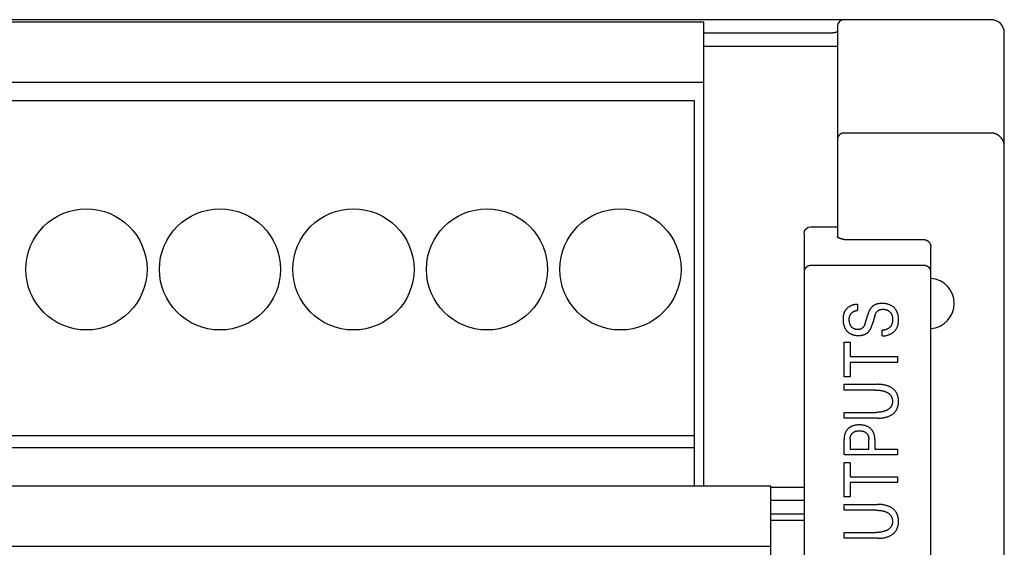
# Model space of a CAD drawing. Extents: x 0 to 594, y 0 to 420.
# Drawn here: x 129 to 159, y 301 to 316 of the extents above; entities that cross this region are included whole.
import ezdxf

# ---------------------------------------------------------------- set-up
doc = ezdxf.new("R2010")
doc.units = 0
doc.header["$LTSCALE"] = 32.67
doc.header["$MEASUREMENT"] = 0
doc.layers.add('20000_FRONT_O', color=7, linetype='CONTINUOUS')

msp = doc.modelspace()

# ---------------------------------------------------------------- linework, layer by layer
at = {"layer": '20000_FRONT_O', "color": 7, "linetype": 'Continuous'}
for p, q in [((158.29693, 316.38254), (114.09693, 316.38254)), ((149.69693, 316.31254), (120.69693, 316.31254)), ((149.69693, 302.41254), (149.69693, 316.31254)), ((153.49693, 315.98254), (149.69693, 315.98254)), ((153.69693, 316.18254), (153.69693, 309.88359)), ((158.69693, 216.78254), (158.69693, 315.98254)), ((153.69693, 315.58254), (149.69693, 315.58254)), ((149.69693, 314.50254), (120.69693, 314.50254)), ((120.98693, 313.96254), (149.40693, 313.96254)), ((149.40693, 313.96254), (149.40693, 302.41254)), ((158.29693, 312.98759), (153.89693, 312.98759)), ((152.69693, 309.97944), (152.71223, 310.05617)), ((152.71223, 310.05617), (152.75643, 310.12177)), ((152.75643, 310.12177), (152.82377, 310.16558)), ((152.82377, 310.16558), (152.89693, 310.17944)), ((152.89693, 310.17944), (153.69693, 310.17944)), ((152.69693, 309.97944), (152.69693, 291.48263)), ((153.89693, 309.79394), (156.29694, 309.79394)), ((156.49693, 276.19739), (156.49693, 309.55522)), ((156.29693, 309.01822), (152.89693, 309.01822)), ((154.29721, 307.84897), (154.29721, 307.67117)), ((154.52741, 307.28654), (154.60451, 307.54417)), ((154.81543, 307.50607), (154.73832, 307.24843)), ((155.03315, 306.90916), (155.03315, 307.08515)), ((153.89693, 305.68631), (153.89693, 306.71956)), ((153.89693, 306.71956), (154.07836, 306.71956)), ((154.07836, 306.71956), (154.07836, 306.29048)), ((154.07836, 306.29048), (155.49693, 306.29048)), ((155.49693, 306.29048), (155.49693, 306.11539)), ((154.07836, 306.11539), (154.07836, 305.68631)), ((155.49693, 306.11539), (154.07836, 306.11539)), ((154.07836, 305.68631), (153.89693, 305.68631)), ((153.89693, 305.28625), (153.89693, 305.46042)), ((153.89693, 305.46042), (154.89367, 305.46042)), ((154.84605, 305.28625), (153.89693, 305.28625)), ((153.89693, 304.44441), (153.89693, 304.61949)), ((153.89693, 304.61949), (154.84605, 304.61949)), ((154.89367, 304.44441), (153.89693, 304.44441)), ((120.98693, 303.93054), (149.40693, 303.93054)), ((120.98693, 303.56342), (149.40693, 303.56342)), ((153.89693, 303.34675), (153.89693, 303.81212)), ((154.07836, 303.81212), (154.07836, 303.52183)), ((154.63627, 303.52183), (154.63627, 303.81212)), ((154.8177, 303.81212), (154.8177, 303.52183)), ((155.49693, 303.34675), (153.89693, 303.34675)), ((154.07836, 303.52183), (154.63627, 303.52183)), ((154.8177, 303.52183), (155.49693, 303.52183)), ((155.49693, 303.52183), (155.49693, 303.34675)), ((153.89693, 302.08943), (153.89693, 303.12268)), ((153.89693, 303.12268), (154.07836, 303.12268)), ((154.07836, 303.12268), (154.07836, 302.69359)), ((154.07836, 302.69359), (155.49693, 302.69359)), ((155.49693, 302.69359), (155.49693, 302.51851)), ((151.69693, 302.41254), (122.69693, 302.41254)), ((151.69693, 289.76371), (151.69693, 302.41254)), ((151.69693, 302.38254), (152.69693, 302.38254)), ((154.07836, 302.51851), (154.07836, 302.08943)), ((155.49693, 302.51851), (154.07836, 302.51851)), ((154.07836, 302.08943), (153.89693, 302.08943)), ((152.69693, 301.98254), (151.69693, 301.98254)), ((153.89693, 301.68937), (153.89693, 301.86354)), ((153.89693, 301.86354), (154.89367, 301.86354)), ((151.69693, 301.58254), (152.69693, 301.58254)), ((154.84605, 301.68937), (153.89693, 301.68937)), ((152.69693, 301.38254), (151.69693, 301.38254)), ((153.89693, 300.84753), (153.89693, 301.02261)), ((153.89693, 301.02261), (154.84605, 301.02261)), ((154.89367, 300.84753), (153.89693, 300.84753)), ((151.69693, 300.60254), (122.69693, 300.60254))]:
    msp.add_line(p, q, dxfattribs=at)
for points in [[(153.69693, 316.02698), (153.69686, 316.02571), (153.69665, 316.02449), (153.69631, 316.02331), (153.69584, 316.02216), (153.69527, 316.02106), (153.69459, 316.02), (153.69381, 316.01897), (153.69295, 316.01798), (153.692, 316.01702), (153.69099, 316.0161), (153.68991, 316.01521), (153.68878, 316.01435), (153.6876, 316.01352), (153.68639, 316.01272), (153.68515, 316.01194), (153.68389, 316.0112), (153.68261, 316.01047), (153.68134, 316.00978), (153.67809, 316.00809), (153.67488, 316.00655), (153.67169, 316.00513), (153.66853, 316.00384), (153.66539, 316.00265), (153.66227, 316.00157), (153.65916, 316.00057), (153.65606, 315.99966), (153.65296, 315.99882), (153.64986, 315.99804), (153.64676, 315.99731), (153.64365, 315.99663), (153.64053, 315.99597), (153.63739, 315.99534), (153.63112, 315.99413), (153.62477, 315.99298), (153.61837, 315.99187), (153.61191, 315.99083), (153.60541, 315.98984), (153.59888, 315.98891), (153.59232, 315.98804), (153.58575, 315.98724), (153.57916, 315.98651), (153.57259, 315.98584), (153.56415, 315.98509), (153.55573, 315.98444), (153.54732, 315.9839), (153.53892, 315.98346), (153.53053, 315.98311), (153.52214, 315.98285), (153.51374, 315.98267), (153.50534, 315.98257), (153.49693, 315.98254)], [(153.89693, 312.98759), (153.89214, 312.98753), (153.88736, 312.98737), (153.88257, 312.98709), (153.87779, 312.9867), (153.87302, 312.9862), (153.86827, 312.98559), (153.86353, 312.98487), (153.85838, 312.98397), (153.85326, 312.98293), (153.84817, 312.98176), (153.84311, 312.98046), (153.83809, 312.97904), (153.8331, 312.97748), (153.82815, 312.9758), (153.82348, 312.97409), (153.81884, 312.97225), (153.81426, 312.97031), (153.80972, 312.96825), (153.80523, 312.96608), (153.8008, 312.9638), (153.79642, 312.96142), (153.79211, 312.95892), (153.78799, 312.95641), (153.78394, 312.9538), (153.77994, 312.95109), (153.77602, 312.94828), (153.77216, 312.94538), (153.76838, 312.94239), (153.76467, 312.9393), (153.76103, 312.93613), (153.75748, 312.93287), (153.75407, 312.92959), (153.75075, 312.92624), (153.74751, 312.9228), (153.74435, 312.91928), (153.74128, 312.9157), (153.7383, 312.91203), (153.7354, 312.9083), (153.7326, 312.9045), (153.72989, 312.90063), (153.72728, 312.89669), (153.72479, 312.89273), (153.72239, 312.88871), (153.72009, 312.88463), (153.7179, 312.8805), (153.71581, 312.87631), (153.71382, 312.87208), (153.71193, 312.86779), (153.71015, 312.86346), (153.70848, 312.85908), (153.70692, 312.85466), (153.70546, 312.85021), (153.70411, 312.84568), (153.70288, 312.84111), (153.70175, 312.83652), (153.70075, 312.83189), (153.69986, 312.82725), (153.69909, 312.82258), (153.69843, 312.8179), (153.69789, 312.81321), (153.69747, 312.8085), (153.69717, 312.8038), (153.69699, 312.79909), (153.69693, 312.79438)], [(158.69693, 312.57749), (158.6968, 312.58809), (158.6964, 312.5987), (158.69573, 312.60929), (158.69479, 312.61986), (158.69359, 312.6304), (158.69218, 312.64048), (158.69054, 312.65053), (158.68864, 312.66053), (158.68651, 312.67048), (158.68414, 312.68038), (158.68147, 312.69039), (158.67856, 312.70033), (158.67541, 312.71019), (158.67201, 312.71997), (158.66837, 312.72967), (158.66428, 312.73977), (158.65992, 312.74977), (158.6553, 312.75964), (158.65043, 312.7694), (158.6453, 312.77902), (158.64051, 312.78747), (158.63553, 312.79582), (158.63035, 312.80404), (158.62498, 312.81214), (158.61941, 312.82011), (158.61366, 312.82794), (158.60722, 312.83628), (158.60056, 312.84445), (158.5937, 312.85245), (158.58663, 312.86026), (158.57936, 312.86789), (158.57189, 312.87533), (158.5647, 312.88214), (158.55735, 312.88877), (158.54983, 312.89521), (158.54216, 312.90147), (158.53434, 312.90754), (158.52636, 312.91342), (158.51825, 312.91909), (158.50928, 312.92502), (158.50015, 312.93071), (158.49087, 312.93615), (158.48145, 312.94134), (158.47189, 312.94627), (158.4622, 312.95094), (158.45239, 312.95534), (158.44326, 312.95916), (158.43404, 312.96274), (158.42472, 312.96609), (158.41533, 312.96921), (158.40586, 312.97209), (158.39632, 312.97473), (158.38671, 312.97712), (158.37705, 312.97928), (158.36715, 312.98122), (158.3572, 312.9829), (158.34721, 312.98433), (158.33718, 312.9855), (158.32714, 312.98641), (158.31708, 312.98706), (158.30701, 312.98746), (158.29693, 312.98759)], [(153.89693, 309.79394), (153.87044, 309.80079), (153.85721, 309.80427), (153.84399, 309.80783), (153.83079, 309.8115), (153.81762, 309.81532), (153.80941, 309.8178), (153.80123, 309.82035), (153.79307, 309.82298), (153.78495, 309.82569), (153.77687, 309.82848), (153.76885, 309.83136), (153.76089, 309.83433), (153.75299, 309.8374), (153.74961, 309.83875), (153.74625, 309.84013), (153.74291, 309.84155), (153.73959, 309.84303), (153.73629, 309.84457), (153.73302, 309.84618), (153.72978, 309.84788), (153.72657, 309.84968), (153.7234, 309.85159), (153.72027, 309.85363), (153.71717, 309.8558), (153.71412, 309.85811), (153.71111, 309.86058), (153.70983, 309.8617), (153.70856, 309.86284), (153.70732, 309.86402), (153.70611, 309.86523), (153.70494, 309.86647), (153.70382, 309.86774), (153.70276, 309.86904), (153.70176, 309.87037), (153.70083, 309.87173), (153.69998, 309.87312), (153.69922, 309.87453), (153.69855, 309.87597), (153.69799, 309.87744), (153.69754, 309.87894), (153.69721, 309.88047), (153.697, 309.88202), (153.69693, 309.88359)], [(156.29694, 309.79394), (156.30162, 309.79387), (156.3063, 309.79366), (156.31098, 309.79333), (156.31566, 309.79286), (156.32033, 309.79226), (156.32498, 309.79152), (156.32962, 309.79067), (156.33424, 309.78968), (156.33883, 309.78857), (156.34339, 309.78734), (156.34792, 309.78599), (156.35241, 309.78452), (156.35686, 309.78292), (156.36127, 309.78122), (156.36562, 309.77939), (156.36993, 309.77746), (156.37452, 309.77524), (156.37904, 309.77289), (156.38349, 309.77042), (156.38787, 309.76783), (156.39218, 309.76512), (156.39642, 309.7623), (156.40058, 309.75937), (156.40466, 309.75633), (156.40867, 309.75318), (156.41259, 309.74994), (156.41644, 309.7466), (156.4202, 309.74317), (156.42388, 309.73965), (156.42747, 309.73605), (156.43098, 309.73236), (156.4344, 309.72859), (156.4381, 309.7243), (156.4417, 309.71991), (156.44518, 309.71544), (156.44855, 309.71089), (156.4518, 309.70625), (156.45495, 309.70154), (156.45798, 309.69675), (156.4609, 309.69189), (156.46371, 309.68697), (156.4664, 309.68197), (156.46898, 309.67692), (156.47145, 309.67181), (156.4738, 309.66664), (156.47604, 309.66143), (156.47816, 309.65616), (156.48017, 309.65085), (156.48221, 309.64509), (156.48411, 309.63928), (156.48588, 309.63344), (156.48752, 309.62755), (156.48902, 309.62163), (156.4904, 309.61568), (156.49164, 309.6097), (156.49275, 309.6037), (156.49373, 309.59767), (156.49458, 309.59163), (156.4953, 309.58558), (156.49589, 309.57951), (156.49634, 309.57344), (156.49667, 309.56737), (156.49687, 309.56129), (156.49693, 309.55522)], [(152.89693, 309.01822), (152.89212, 309.01816), (152.88731, 309.01799), (152.8825, 309.0177), (152.87769, 309.01731), (152.87288, 309.0168), (152.86809, 309.01618), (152.86331, 309.01545), (152.85854, 309.0146), (152.8538, 309.01365), (152.84907, 309.01258), (152.84437, 309.01141), (152.8397, 309.01012), (152.83506, 309.00873), (152.83045, 309.00722), (152.82588, 309.00561), (152.82136, 309.00389), (152.81687, 309.00206), (152.81243, 309.00013), (152.80803, 308.99808), (152.80369, 308.99594), (152.7994, 308.99369), (152.79517, 308.99134), (152.791, 308.98889), (152.78688, 308.98634), (152.78283, 308.98369), (152.77884, 308.98094), (152.77493, 308.9781), (152.77108, 308.97517), (152.7673, 308.97214), (152.7636, 308.96903), (152.75998, 308.96582), (152.75644, 308.96252), (152.75297, 308.95913), (152.74958, 308.95565), (152.74628, 308.95209), (152.74307, 308.94845), (152.73996, 308.94473), (152.73693, 308.94093), (152.734, 308.93705), (152.73117, 308.93311), (152.72843, 308.92909), (152.7258, 308.92501), (152.72327, 308.92086), (152.72085, 308.91665), (152.71854, 308.91237), (152.71633, 308.90804), (152.71424, 308.90365), (152.71226, 308.89921), (152.71043, 308.8948), (152.70872, 308.89034), (152.70712, 308.88584), (152.70563, 308.8813), (152.70425, 308.87672), (152.70299, 308.87211), (152.70185, 308.86748), (152.70083, 308.86281), (152.69992, 308.85813), (152.69913, 308.85343), (152.69846, 308.84871), (152.69791, 308.84398), (152.69749, 308.83925), (152.69718, 308.83451), (152.69699, 308.82977), (152.69693, 308.82503)], [(156.49693, 308.82503), (156.49687, 308.82969), (156.4967, 308.83435), (156.49641, 308.83901), (156.496, 308.84366), (156.49547, 308.8483), (156.49484, 308.85293), (156.49408, 308.85754), (156.49312, 308.86255), (156.49203, 308.86753), (156.4908, 308.87248), (156.48944, 308.8774), (156.48795, 308.88227), (156.48633, 308.88711), (156.48457, 308.8919), (156.48276, 308.89645), (156.48084, 308.90095), (156.4788, 308.9054), (156.47665, 308.9098), (156.47438, 308.91415), (156.472, 308.91843), (156.46952, 308.92265), (156.46693, 308.92681), (156.46429, 308.9308), (156.46155, 308.93474), (156.45872, 308.9386), (156.45579, 308.94239), (156.45277, 308.94611), (156.44966, 308.94975), (156.44646, 308.95332), (156.44318, 308.95681), (156.43981, 308.96021), (156.43638, 308.96351), (156.43288, 308.96672), (156.4293, 308.96985), (156.42565, 308.97289), (156.42192, 308.97584), (156.41813, 308.9787), (156.41426, 308.98147), (156.41034, 308.98415), (156.40635, 308.98674), (156.4023, 308.98923), (156.39818, 308.99163), (156.394, 308.99393), (156.38977, 308.99614), (156.38548, 308.99825), (156.38115, 309.00025), (156.37677, 309.00215), (156.37235, 309.00395), (156.36789, 309.00565), (156.36338, 309.00724), (156.35884, 309.00872), (156.35427, 309.0101), (156.3496, 309.01139), (156.3449, 309.01257), (156.34017, 309.01364), (156.33542, 309.0146), (156.33065, 309.01544), (156.32586, 309.01618), (156.32105, 309.0168), (156.31624, 309.01731), (156.31142, 309.0177), (156.30659, 309.01799), (156.30176, 309.01816), (156.29693, 309.01822)], [(154.29722, 307.84897), (154.28422, 307.8498), (154.27118, 307.85015), (154.25812, 307.85002), (154.24505, 307.84942), (154.23198, 307.84837), (154.21892, 307.84686), (154.2059, 307.84491), (154.19292, 307.84252), (154.18, 307.8397), (154.16715, 307.83646), (154.1544, 307.8328), (154.14174, 307.82873), (154.1292, 307.82427), (154.11679, 307.81941), (154.10452, 307.81417), (154.09242, 307.80855), (154.08049, 307.80256), (154.06874, 307.79621), (154.0572, 307.7895), (154.04596, 307.7825), (154.03494, 307.77517), (154.02417, 307.76751), (154.01366, 307.75953), (154.00342, 307.75123), (153.99347, 307.74263), (153.98383, 307.73372), (153.9745, 307.72453), (153.9655, 307.71505), (153.95686, 307.7053), (153.94858, 307.69527), (153.94068, 307.68498), (153.93318, 307.67443), (153.92608, 307.66364), (153.91941, 307.6526), (153.91319, 307.64133), (153.90685, 307.62867), (153.90105, 307.61574), (153.89576, 307.60258), (153.89097, 307.58921), (153.88665, 307.57563), (153.88279, 307.56188), (153.87937, 307.54797), (153.87638, 307.53392), (153.87378, 307.51975), (153.87156, 307.50549), (153.86971, 307.49114), (153.86821, 307.47673), (153.86702, 307.46228), (153.86615, 307.44781), (153.86556, 307.43334), (153.86525, 307.41888), (153.86518, 307.40447), (153.86544, 307.3862), (153.8661, 307.36802), (153.8672, 307.34993), (153.86876, 307.33193), (153.87081, 307.314), (153.87339, 307.29615), (153.87652, 307.27837), (153.87942, 307.2643), (153.88269, 307.2503), (153.88634, 307.23638), (153.89038, 307.22256), (153.89481, 307.20885), (153.89965, 307.19528), (153.90489, 307.18186), (153.91054, 307.1686), (153.9163, 307.15618), (153.92245, 307.14393), (153.92897, 307.13189), (153.93587, 307.12006), (153.94314, 307.10845), (153.9508, 307.09709), (153.95883, 307.08599), (153.96724, 307.07517), (153.97533, 307.06543), (153.98373, 307.05595), (153.99243, 307.04674), (154.00143, 307.03782), (154.01071, 307.0292), (154.02027, 307.02088), (154.0301, 307.01289), (154.04019, 307.00524), (154.05052, 306.99794), (154.0611, 306.991), (154.07225, 306.98424), (154.08364, 306.97787), (154.09523, 306.97189), (154.10703, 306.9663), (154.119, 306.96108), (154.13113, 306.95624), (154.1434, 306.95177), (154.15581, 306.94766), (154.16832, 306.94391), (154.18092, 306.9405), (154.19554, 306.93701), (154.21025, 306.93396), (154.22504, 306.93135), (154.23988, 306.92914), (154.25477, 306.92733), (154.2697, 306.9259), (154.28466, 306.92484)], [(155.04782, 307.88237), (155.02521, 307.88254), (155.01371, 307.88238), (155.0022, 307.88204), (154.9907, 307.88151), (154.97921, 307.88078), (154.96773, 307.87984), (154.95628, 307.87867), (154.94485, 307.87726), (154.93346, 307.87559), (154.92211, 307.87366), (154.91081, 307.87145), (154.9017, 307.86945), (154.89263, 307.86725), (154.88362, 307.86486), (154.87465, 307.86226), (154.86575, 307.85946), (154.85692, 307.85646), (154.84817, 307.85324), (154.8395, 307.84981), (154.83091, 307.84616), (154.82243, 307.84228), (154.81404, 307.83819), (154.80623, 307.83411), (154.79852, 307.82984), (154.79092, 307.82536), (154.78344, 307.82069), (154.77608, 307.81583), (154.76885, 307.81078), (154.76177, 307.80554), (154.75482, 307.80011), (154.74803, 307.7945), (154.74139, 307.78872), (154.73492, 307.78275), (154.72777, 307.77576), (154.72084, 307.76856), (154.71412, 307.76116), (154.70761, 307.75357), (154.70132, 307.7458), (154.69522, 307.73787), (154.68933, 307.72979), (154.68364, 307.72157), (154.67741, 307.71208), (154.67143, 307.70245), (154.66569, 307.69267), (154.66017, 307.68276), (154.65486, 307.67273), (154.64977, 307.6626), (154.64488, 307.65236), (154.64017, 307.64204), (154.63427, 307.62836), (154.62866, 307.61457), (154.62334, 307.60066), (154.61828, 307.58665), (154.61347, 307.57256), (154.60888, 307.5584), (154.60452, 307.54417)], [(154.81543, 307.50607), (154.81846, 307.5159), (154.82168, 307.52569), (154.8251, 307.53543), (154.82874, 307.54509), (154.8326, 307.55466), (154.83671, 307.56413), (154.84109, 307.57348), (154.84574, 307.5827), (154.85069, 307.59177), (154.85595, 307.60068), (154.86154, 307.60941), (154.86746, 307.61795), (154.8722, 307.62429), (154.87713, 307.63049), (154.88226, 307.63654), (154.88758, 307.64242), (154.89309, 307.64811), (154.89879, 307.65361), (154.90466, 307.65889), (154.91071, 307.66393), (154.91693, 307.66873), (154.92332, 307.67325), (154.92987, 307.6775), (154.93658, 307.68145), (154.94344, 307.68508), (154.95112, 307.68868), (154.95896, 307.6919), (154.96695, 307.69476), (154.97508, 307.69729), (154.98333, 307.69949), (154.99169, 307.70138), (155.00015, 307.703), (155.00868, 307.70434), (155.01729, 307.70544), (155.02594, 307.70632), (155.03463, 307.70698), (155.04335, 307.70746), (155.05315, 307.70778), (155.06295, 307.70788), (155.07274, 307.70775), (155.08252, 307.70738), (155.09227, 307.70676), (155.10199, 307.70589), (155.11166, 307.70476), (155.12127, 307.70335), (155.13082, 307.70168), (155.1403, 307.69972), (155.14968, 307.69746), (155.15898, 307.69491), (155.16817, 307.69205), (155.17724, 307.68888), (155.18619, 307.68538), (155.195, 307.68155), (155.20367, 307.67739), (155.21219, 307.67288), (155.21922, 307.66882), (155.22613, 307.66452), (155.23291, 307.65998), (155.23955, 307.65521), (155.24605, 307.65023), (155.25239, 307.64504), (155.25856, 307.63965), (155.26456, 307.63406), (155.27039, 307.62828), (155.27603, 307.62232), (155.28147, 307.6162), (155.28671, 307.60991), (155.29175, 307.60346), (155.29656, 307.59687), (155.30115, 307.59013), (155.3055, 307.58326), (155.30962, 307.57627), (155.31348, 307.56916), (155.31808, 307.55986), (155.32227, 307.55039), (155.32607, 307.54076), (155.32949, 307.53099), (155.33256, 307.52109), (155.33528, 307.51106), (155.33767, 307.50093), (155.33975, 307.4907), (155.34154, 307.48039), (155.34306, 307.47), (155.34431, 307.45956), (155.34531, 307.44907), (155.34609, 307.43854), (155.34666, 307.42798), (155.34703, 307.41742), (155.34722, 307.40685), (155.34725, 307.3963), (155.3471, 307.38446), (155.34674, 307.37266), (155.34615, 307.36091), (155.3453, 307.3492), (155.34417, 307.33756), (155.34273, 307.32598), (155.34096, 307.31447), (155.33883, 307.30305), (155.33632, 307.29171), (155.33341, 307.28046), (155.33006, 307.26932)], [(155.03315, 306.90916), (155.0481, 306.90874), (155.06308, 306.90881), (155.07807, 306.90936), (155.09306, 306.9104), (155.10803, 306.9119), (155.12297, 306.91388), (155.13787, 306.91631), (155.15272, 306.9192), (155.16749, 306.92255), (155.18218, 306.92633), (155.19677, 306.93055), (155.21126, 306.93521), (155.22562, 306.94029), (155.23984, 306.94579), (155.25392, 306.95171), (155.26783, 306.95804), (155.28156, 306.96477), (155.2951, 306.97189), (155.30844, 306.97941), (155.32041, 306.9866), (155.33218, 306.9941), (155.34373, 307.00192), (155.35506, 307.01004), (155.36613, 307.01846), (155.37694, 307.02719), (155.38747, 307.03621), (155.39771, 307.04553), (155.40763, 307.05513), (155.41721, 307.06501), (155.42645, 307.07518), (155.43532, 307.08561), (155.44381, 307.09632), (155.45191, 307.1073), (155.45958, 307.11854), (155.46683, 307.13004), (155.47362, 307.14179), (155.48071, 307.1553), (155.48723, 307.1691), (155.49319, 307.18318), (155.49862, 307.19751), (155.50353, 307.21206), (155.50795, 307.22681), (155.51188, 307.24176), (155.51535, 307.25686), (155.51837, 307.27209), (155.52097, 307.28745), (155.52315, 307.3029), (155.52495, 307.31842), (155.52637, 307.33399), (155.52744, 307.34958), (155.52817, 307.36518), (155.52857, 307.38076), (155.52868, 307.3963), (155.52841, 307.41546), (155.52768, 307.43453), (155.52644, 307.4535), (155.52467, 307.47237), (155.52233, 307.49116), (155.5194, 307.50985), (155.51583, 307.52844), (155.51255, 307.54305), (155.50884, 307.55759), (155.50471, 307.57201), (155.50013, 307.58632), (155.49511, 307.60048), (155.48963, 307.61446), (155.48369, 307.62826), (155.47728, 307.64184), (155.47071, 307.65459), (155.4637, 307.66711), (155.45628, 307.67938), (155.44843, 307.69139), (155.44018, 307.70312), (155.43152, 307.71455), (155.42247, 307.72568), (155.41302, 307.73648), (155.40309, 307.74705), (155.39279, 307.75726), (155.38212, 307.7671), (155.37111, 307.77656), (155.35978, 307.78561), (155.34813, 307.79426), (155.33618, 307.80249), (155.32396, 307.81028), (155.31147, 307.81763), (155.29793, 307.82493), (155.28413, 307.83173), (155.27009, 307.83804), (155.25584, 307.84387), (155.2414, 307.84923), (155.2268, 307.85414), (155.21205, 307.85862), (155.19717, 307.86267), (155.1822, 307.86631), (155.16322, 307.87033), (155.14414, 307.87374), (155.12498, 307.87656), (155.10575, 307.87882), (155.08646, 307.88052), (155.06715, 307.8817), (155.04782, 307.88237)], [(154.52741, 307.28653), (154.5246, 307.27747), (154.52161, 307.26844), (154.51842, 307.25946), (154.51502, 307.25056), (154.5114, 307.24174), (154.50754, 307.23302), (154.50343, 307.22442), (154.49905, 307.21596), (154.4944, 307.20764), (154.48946, 307.19948), (154.48421, 307.19151), (154.47865, 307.18372), (154.47414, 307.17787), (154.46944, 307.17216), (154.46455, 307.16659), (154.45949, 307.16119), (154.45424, 307.15597), (154.44882, 307.15093), (154.44324, 307.1461), (154.43749, 307.14148), (154.43158, 307.13708), (154.42552, 307.13293), (154.41931, 307.12903), (154.41295, 307.12539), (154.40645, 307.12204), (154.39962, 307.11888), (154.39266, 307.11602), (154.38557, 307.11345), (154.37838, 307.11116), (154.37109, 307.10914), (154.36373, 307.10738), (154.35628, 307.10587), (154.34878, 307.1046), (154.34124, 307.10355), (154.33366, 307.10273), (154.32605, 307.10211), (154.31844, 307.1017), (154.31082, 307.10147), (154.30206, 307.10144), (154.29331, 307.10165), (154.2846, 307.10211), (154.27592, 307.10282), (154.26727, 307.10379), (154.25867, 307.10502), (154.25011, 307.10652), (154.2416, 307.10829), (154.23316, 307.11034), (154.22477, 307.11266), (154.21739, 307.11496), (154.21009, 307.11749), (154.20286, 307.12025), (154.19572, 307.12324), (154.18869, 307.12646), (154.18178, 307.12992), (154.175, 307.13363), (154.16837, 307.13758), (154.1619, 307.14178), (154.1556, 307.14623), (154.14951, 307.15091), (154.14361, 307.15583), (154.1379, 307.16097), (154.13238, 307.16632), (154.12705, 307.17188), (154.12191, 307.17762), (154.11697, 307.18353), (154.11222, 307.1896), (154.10766, 307.19582), (154.10331, 307.20217), (154.09834, 307.20996), (154.09365, 307.21792), (154.08924, 307.22602), (154.08511, 307.23427), (154.08125, 307.24264), (154.07766, 307.25113), (154.07433, 307.25972), (154.07103, 307.26912), (154.06801, 307.27861), (154.06528, 307.28819), (154.06282, 307.29784), (154.06062, 307.30756), (154.05866, 307.31734), (154.05694, 307.32716), (154.0553, 307.33812), (154.05392, 307.34912), (154.05283, 307.36015), (154.052, 307.37121), (154.05145, 307.38228), (154.05117, 307.39337), (154.05115, 307.40447), (154.05135, 307.41389), (154.05175, 307.42331), (154.05239, 307.43271), (154.05327, 307.44209), (154.05442, 307.45143), (154.05584, 307.46073), (154.05757, 307.46998), (154.05983, 307.48005), (154.06248, 307.49002), (154.0655, 307.49987)], [(154.0655, 307.49987), (154.06749, 307.50573), (154.06963, 307.51154), (154.0719, 307.5173), (154.07431, 307.523), (154.07685, 307.52864), (154.07925, 307.53365), (154.08175, 307.5386), (154.08437, 307.5435), (154.08709, 307.54834), (154.08991, 307.55312), (154.09284, 307.55784), (154.09587, 307.56249), (154.099, 307.56709), (154.10223, 307.57161), (154.10556, 307.57607), (154.10898, 307.58045), (154.11237, 307.58461), (154.11585, 307.5887), (154.11942, 307.59272), (154.12307, 307.59666), (154.12681, 307.60051), (154.13063, 307.60428), (154.13453, 307.60796), (154.13852, 307.61156), (154.14258, 307.61505), (154.14673, 307.61845), (154.15095, 307.62175), (154.15525, 307.62494), (154.15963, 307.62803), (154.16409, 307.63101), (154.16863, 307.63388), (154.17324, 307.63664), (154.17791, 307.63929), (154.18265, 307.64183), (154.18744, 307.64426), (154.19229, 307.64658), (154.19719, 307.6488), (154.20215, 307.6509), (154.20714, 307.6529), (154.21218, 307.6548), (154.21726, 307.65658), (154.22237, 307.65827), (154.22799, 307.65998), (154.23363, 307.66158), (154.23931, 307.66305), (154.24502, 307.66439), (154.25075, 307.66562), (154.25651, 307.66673), (154.26229, 307.66771), (154.26808, 307.66858), (154.27389, 307.66933), (154.27971, 307.66997), (154.28554, 307.67048), (154.29138, 307.67088), (154.29722, 307.67117)], [(154.28466, 306.92484), (154.29866, 306.92416), (154.31267, 306.92378), (154.3267, 306.92367), (154.33792, 306.92378), (154.34915, 306.92407), (154.36037, 306.92456), (154.37158, 306.92524), (154.38278, 306.92614), (154.39395, 306.92726), (154.4051, 306.92861), (154.41622, 306.9302), (154.4273, 306.93205), (154.43833, 306.93415), (154.44809, 306.93625), (154.4578, 306.93857), (154.46745, 306.94112), (154.47705, 306.94389), (154.48657, 306.9469), (154.49601, 306.95014), (154.50536, 306.95363), (154.51462, 306.95737), (154.52378, 306.96136), (154.53282, 306.9656), (154.54045, 306.96943), (154.54797, 306.97345), (154.5554, 306.97766), (154.56271, 306.98205), (154.56991, 306.98663), (154.57698, 306.9914), (154.58392, 306.99636), (154.59071, 307.0015), (154.59736, 307.00682), (154.60386, 307.01233), (154.61018, 307.01802), (154.61724, 307.02477), (154.62408, 307.03175), (154.6307, 307.03893), (154.6371, 307.04631), (154.6433, 307.05387), (154.6493, 307.0616), (154.6551, 307.06948), (154.66071, 307.07749), (154.6668, 307.08665), (154.67266, 307.09596), (154.6783, 307.1054), (154.68372, 307.11497), (154.68894, 307.12465), (154.69395, 307.13444), (154.69878, 307.14432), (154.70342, 307.15429), (154.70922, 307.16743), (154.71473, 307.18068), (154.71996, 307.19405), (154.72492, 307.20752), (154.72963, 307.22108), (154.73409, 307.23472), (154.73832, 307.24843)], [(155.33006, 307.26932), (155.328, 307.26316), (155.32578, 307.25705), (155.32341, 307.251), (155.32089, 307.245), (155.3182, 307.23908), (155.31536, 307.23323), (155.31235, 307.22747), (155.30935, 307.2221), (155.30621, 307.21682), (155.30293, 307.21162), (155.29952, 307.20651), (155.29596, 307.20148), (155.29228, 307.19654), (155.28847, 307.19169), (155.28454, 307.18692), (155.28049, 307.18225), (155.27632, 307.17767), (155.27204, 307.17318), (155.26765, 307.16879), (155.26315, 307.16449), (155.25855, 307.16029), (155.25385, 307.15618), (155.24905, 307.15217), (155.24417, 307.14826), (155.23919, 307.14445), (155.23413, 307.14074), (155.22898, 307.13714), (155.22376, 307.13363), (155.21846, 307.13023), (155.21309, 307.12694), (155.20765, 307.12375), (155.20213, 307.12066), (155.19654, 307.11768), (155.19089, 307.11481), (155.18519, 307.11205), (155.17943, 307.10941), (155.17363, 307.10688), (155.16778, 307.10448), (155.16188, 307.10219), (155.15594, 307.10003), (155.14996, 307.09799), (155.14395, 307.09607), (155.1379, 307.09429), (155.13183, 307.09263), (155.12573, 307.0911), (155.11961, 307.08971), (155.11346, 307.08845), (155.1073, 307.08733), (155.10113, 307.08634), (155.09494, 307.0855), (155.08875, 307.0848), (155.08255, 307.08424), (155.07635, 307.08383), (155.07015, 307.08356), (155.06396, 307.08344), (155.05777, 307.08347), (155.05159, 307.08366), (155.04543, 307.084), (155.03928, 307.08449), (155.03315, 307.08515)], [(154.89367, 304.44441), (154.91708, 304.44461), (154.9405, 304.44522), (154.96391, 304.44628), (154.98729, 304.44781), (155.01064, 304.44983), (155.03394, 304.45239), (155.05717, 304.45549), (155.08033, 304.45917), (155.10035, 304.46286), (155.12028, 304.46703), (155.14009, 304.47171), (155.15976, 304.47691), (155.17928, 304.48266), (155.19861, 304.48899), (155.21773, 304.49592), (155.23663, 304.50347), (155.25154, 304.50997), (155.26627, 304.51688), (155.2808, 304.52421), (155.2951, 304.53197), (155.30916, 304.54016), (155.32296, 304.54879), (155.33647, 304.55785), (155.34968, 304.56735), (155.36256, 304.57731), (155.3743, 304.58703), (155.38572, 304.59714), (155.39679, 304.60763), (155.4075, 304.61849), (155.41783, 304.62971), (155.42774, 304.64128), (155.43723, 304.65321), (155.44628, 304.66546), (155.45485, 304.67805), (155.46295, 304.69097), (155.47055, 304.70419), (155.47767, 304.71768), (155.48431, 304.73142), (155.49045, 304.74539), (155.49612, 304.75957), (155.5013, 304.77392), (155.506, 304.78844), (155.51022, 304.80309), (155.51432, 304.81934), (155.51785, 304.83571), (155.52085, 304.85219), (155.52333, 304.86875), (155.52531, 304.8854), (155.52682, 304.9021), (155.52787, 304.91885), (155.52848, 304.93562), (155.52868, 304.95242), (155.52848, 304.96921), (155.52787, 304.98599), (155.52682, 305.00273), (155.52531, 305.01944), (155.52333, 305.03608), (155.52085, 305.05265), (155.51785, 305.06912), (155.51432, 305.08549), (155.51022, 305.10175), (155.506, 305.1164), (155.5013, 305.13091), (155.49612, 305.14527), (155.49045, 305.15944), (155.48431, 305.17341), (155.47767, 305.18716), (155.47055, 305.20065), (155.46295, 305.21386), (155.45485, 305.22678), (155.44628, 305.23937), (155.43723, 305.25163), (155.42774, 305.26355), (155.41783, 305.27513), (155.4075, 305.28635), (155.39679, 305.29721), (155.38572, 305.3077), (155.3743, 305.3178), (155.36256, 305.32753), (155.34968, 305.33748), (155.33647, 305.34698), (155.32296, 305.35605), (155.30916, 305.36467), (155.2951, 305.37286), (155.2808, 305.38062), (155.26627, 305.38795), (155.25154, 305.39486), (155.23663, 305.40136), (155.21773, 305.40891), (155.19861, 305.41584), (155.17928, 305.42217), (155.15976, 305.42793), (155.14009, 305.43313), (155.12028, 305.4378), (155.10035, 305.44197), (155.08033, 305.44566), (155.05717, 305.44934), (155.03394, 305.45245), (155.01064, 305.455), (154.98729, 305.45703), (154.96391, 305.45855), (154.9405, 305.45961), (154.91708, 305.46023), (154.89367, 305.46043)], [(154.84605, 305.28625), (154.86587, 305.2861), (154.88569, 305.28564), (154.9055, 305.28485), (154.9253, 305.28369), (154.94507, 305.28216), (154.96481, 305.28024), (154.98451, 305.27789), (155.00154, 305.27549), (155.01852, 305.27274), (155.03543, 305.2696), (155.05226, 305.26607), (155.06898, 305.2621), (155.08559, 305.25768), (155.10207, 305.25279), (155.11459, 305.2487), (155.12702, 305.2443), (155.13933, 305.23959), (155.15151, 305.23456), (155.16356, 305.22919), (155.17544, 305.22347), (155.18716, 305.2174), (155.1987, 305.21096), (155.20785, 305.2055), (155.21686, 305.19978), (155.2257, 305.19381), (155.23435, 305.18759), (155.24279, 305.18109), (155.25101, 305.17432), (155.25899, 305.16728), (155.26669, 305.15995), (155.27412, 305.15234), (155.28123, 305.14443), (155.28759, 305.13677), (155.29366, 305.12886), (155.29942, 305.12073), (155.30488, 305.11237), (155.31002, 305.10382), (155.31484, 305.09508), (155.31933, 305.08617), (155.32349, 305.0771), (155.32729, 305.06789), (155.33075, 305.05855), (155.33406, 305.0484), (155.33697, 305.03813), (155.33949, 305.02775), (155.34163, 305.01729), (155.3434, 305.00674), (155.34483, 304.99614), (155.34591, 304.98548), (155.34667, 304.97478), (155.34711, 304.96406), (155.34725, 304.95332), (155.3471, 304.94263), (155.34665, 304.93195), (155.34589, 304.92129), (155.3448, 304.91067), (155.34338, 304.9001), (155.3416, 304.8896), (155.33946, 304.87918), (155.33695, 304.86884), (155.33405, 304.85861), (155.33075, 304.8485), (155.32729, 304.83916), (155.32348, 304.82996), (155.31932, 304.8209), (155.31483, 304.81199), (155.31001, 304.80325), (155.30486, 304.7947), (155.29941, 304.78634), (155.29364, 304.7782), (155.28758, 304.77029), (155.28123, 304.76262), (155.27411, 304.75468), (155.26669, 304.74703), (155.25898, 304.73966), (155.25101, 304.73258), (155.24279, 304.72577), (155.23435, 304.71923), (155.2257, 304.71296), (155.21686, 304.70695), (155.20786, 304.70119), (155.1987, 304.69569), (155.18711, 304.68917), (155.17534, 304.68303), (155.16339, 304.67725), (155.15128, 304.67181), (155.13904, 304.66672), (155.12666, 304.66195), (155.11416, 304.6575), (155.10156, 304.65336), (155.08509, 304.64842), (155.06848, 304.64396), (155.05176, 304.63994), (155.03493, 304.63636), (155.01802, 304.63318), (155.00104, 304.63039), (154.98401, 304.62796), (154.96438, 304.62558), (154.94472, 304.62363), (154.92501, 304.62208), (154.90529, 304.62091), (154.88555, 304.62011), (154.8658, 304.61964), (154.84605, 304.61949)], [(154.8177, 303.81212), (154.81753, 303.82713), (154.81701, 303.84215), (154.81612, 303.85716), (154.81484, 303.87215), (154.81315, 303.8871), (154.81105, 303.90199), (154.80849, 303.91682), (154.80548, 303.93156), (154.80234, 303.94478), (154.79881, 303.9579), (154.79488, 303.9709), (154.79053, 303.98377), (154.78575, 303.99647), (154.78055, 304.00901), (154.7749, 304.02134), (154.76881, 304.03347), (154.76253, 304.0449), (154.75584, 304.05611), (154.74874, 304.06708), (154.74127, 304.07779), (154.73341, 304.08823), (154.72519, 304.0984), (154.71662, 304.10827), (154.7077, 304.11783), (154.69847, 304.12706), (154.68892, 304.13597), (154.67907, 304.14454), (154.66892, 304.15277), (154.6585, 304.16064), (154.64782, 304.16814), (154.63689, 304.17528), (154.62573, 304.18203), (154.61434, 304.18839), (154.60189, 304.19477), (154.58921, 304.20071), (154.57634, 304.20621), (154.56329, 304.21128), (154.55008, 304.21595), (154.53673, 304.22021), (154.52326, 304.22408), (154.50969, 304.22758), (154.49603, 304.23072), (154.47835, 304.23425), (154.46057, 304.23723), (154.44273, 304.23967), (154.42481, 304.24161), (154.40685, 304.24307), (154.38885, 304.24408), (154.37082, 304.24466), (154.35278, 304.24483), (154.335, 304.24463), (154.31724, 304.24402), (154.2995, 304.243), (154.2818, 304.24152), (154.26415, 304.23956), (154.24657, 304.2371), (154.22907, 304.23409), (154.21167, 304.23052), (154.1982, 304.22734), (154.18483, 304.22378), (154.17155, 304.21984), (154.15841, 304.21551), (154.1454, 304.21078), (154.13257, 304.20563), (154.11991, 304.20006), (154.10747, 304.19404), (154.09525, 304.18758), (154.08401, 304.18111), (154.073, 304.17424), (154.06224, 304.16699), (154.05173, 304.15937), (154.0415, 304.15138), (154.03154, 304.14304), (154.02189, 304.13436), (154.01254, 304.12535), (154.00352, 304.11602), (153.99485, 304.10639), (153.98653, 304.09646), (153.97856, 304.08626), (153.97095, 304.07578), (153.96371, 304.06505), (153.95686, 304.05407), (153.95038, 304.04287), (153.94431, 304.03145), (153.93841, 304.01936), (153.93295, 304.00708), (153.92791, 303.99461), (153.92328, 303.98197), (153.91906, 303.96919), (153.91524, 303.95628), (153.91181, 303.94326), (153.90878, 303.93015), (153.90548, 303.91348), (153.90276, 303.89672), (153.90059, 303.87987), (153.89895, 303.86297), (153.89781, 303.84603), (153.89715, 303.82907), (153.89693, 303.81212)], [(154.07836, 303.81212), (154.07849, 303.82238), (154.07889, 303.83265), (154.07958, 303.84291), (154.08057, 303.85314), (154.08189, 303.86334), (154.08354, 303.87349), (154.08555, 303.88358), (154.08738, 303.89146), (154.08945, 303.89928), (154.09176, 303.90703), (154.09432, 303.9147), (154.09712, 303.92228), (154.10018, 303.92976), (154.1035, 303.93712), (154.10709, 303.94436), (154.11077, 303.95116), (154.11469, 303.95782), (154.11884, 303.96433), (154.12323, 303.9707), (154.12785, 303.9769), (154.13268, 303.98294), (154.13774, 303.98879), (154.143, 303.99446), (154.1485, 303.99996), (154.1542, 304.00525), (154.16009, 304.01034), (154.16615, 304.01522), (154.17239, 304.01988), (154.17878, 304.02432), (154.18532, 304.02854), (154.192, 304.03253), (154.19881, 304.03629), (154.20627, 304.04007), (154.21385, 304.04359), (154.22154, 304.04685), (154.22934, 304.04986), (154.23723, 304.05262), (154.2452, 304.05515), (154.25325, 304.05745), (154.26135, 304.05953), (154.2695, 304.06139), (154.28006, 304.06348), (154.29067, 304.06523), (154.30133, 304.06668), (154.31203, 304.06782), (154.32276, 304.06869), (154.33351, 304.06929), (154.34427, 304.06963), (154.35505, 304.06975), (154.36591, 304.06965), (154.37677, 304.06931), (154.38761, 304.06872), (154.39843, 304.06786), (154.40923, 304.06673), (154.41998, 304.0653), (154.43069, 304.06355), (154.44135, 304.06149), (154.44958, 304.05965), (154.45776, 304.0576), (154.46588, 304.05533), (154.47393, 304.05284), (154.4819, 304.05011), (154.48979, 304.04713), (154.49757, 304.04391), (154.50524, 304.04043), (154.51279, 304.03669), (154.51966, 304.03298), (154.52641, 304.02905), (154.53303, 304.02488), (154.5395, 304.0205), (154.54582, 304.01589), (154.55197, 304.01107), (154.55795, 304.00604), (154.56375, 304.00081), (154.56936, 303.99537), (154.57479, 303.98971), (154.58, 303.98386), (154.585, 303.97782), (154.58978, 303.97161), (154.59433, 303.96523), (154.59864, 303.95869), (154.60271, 303.952), (154.60653, 303.94517), (154.61024, 303.93791), (154.61367, 303.93053), (154.61684, 303.92302), (154.61974, 303.9154), (154.62239, 303.90769), (154.62478, 303.89989), (154.62693, 303.89202), (154.62883, 303.88409), (154.63067, 303.87521), (154.63222, 303.86627), (154.63351, 303.8573), (154.63453, 303.84829), (154.63531, 303.83926), (154.63585, 303.83022), (154.63616, 303.82117), (154.63627, 303.81212)], [(154.89367, 300.84753), (154.91708, 300.84773), (154.9405, 300.84834), (154.96391, 300.8494), (154.98729, 300.85093), (155.01064, 300.85295), (155.03394, 300.8555), (155.05717, 300.85861), (155.08033, 300.86229), (155.10035, 300.86598), (155.12028, 300.87015), (155.14009, 300.87482), (155.15976, 300.88003), (155.17928, 300.88578), (155.19861, 300.89211), (155.21773, 300.89904), (155.23663, 300.90659), (155.25154, 300.91309), (155.26627, 300.92), (155.2808, 300.92733), (155.2951, 300.93509), (155.30916, 300.94328), (155.32296, 300.95191), (155.33647, 300.96097), (155.34968, 300.97047), (155.36256, 300.98043), (155.3743, 300.99015), (155.38572, 301.00026), (155.39679, 301.01075), (155.4075, 301.0216), (155.41783, 301.03283), (155.42774, 301.0444), (155.43723, 301.05632), (155.44628, 301.06858), (155.45485, 301.08117), (155.46295, 301.09409), (155.47055, 301.1073), (155.47767, 301.1208), (155.48431, 301.13454), (155.49045, 301.14851), (155.49612, 301.16268), (155.5013, 301.17704), (155.506, 301.19156), (155.51022, 301.20621), (155.51432, 301.22246), (155.51785, 301.23883), (155.52085, 301.25531), (155.52333, 301.27187), (155.52531, 301.28852), (155.52682, 301.30522), (155.52787, 301.32197), (155.52848, 301.33874), (155.52868, 301.35554), (155.52848, 301.37233), (155.52787, 301.38911), (155.52682, 301.40585), (155.52531, 301.42256), (155.52333, 301.4392), (155.52085, 301.45576), (155.51785, 301.47224), (155.51432, 301.48861), (155.51022, 301.50486), (155.506, 301.51951), (155.5013, 301.53403), (155.49612, 301.54839), (155.49045, 301.56256), (155.48431, 301.57653), (155.47767, 301.59028), (155.47055, 301.60377), (155.46295, 301.61698), (155.45485, 301.6299), (155.44628, 301.64249), (155.43723, 301.65475), (155.42774, 301.66667), (155.41783, 301.67824), (155.4075, 301.68947), (155.39679, 301.70032), (155.38572, 301.71081), (155.3743, 301.72092), (155.36256, 301.73065), (155.34968, 301.7406), (155.33647, 301.7501), (155.32296, 301.75917), (155.30916, 301.76779), (155.2951, 301.77598), (155.2808, 301.78374), (155.26627, 301.79107), (155.25154, 301.79798), (155.23663, 301.80448), (155.21773, 301.81203), (155.19861, 301.81896), (155.17928, 301.82529), (155.15976, 301.83104), (155.14009, 301.83625), (155.12028, 301.84092), (155.10035, 301.84509), (155.08033, 301.84878), (155.05717, 301.85246), (155.03394, 301.85557), (155.01064, 301.85812), (154.98729, 301.86014), (154.96391, 301.86167), (154.9405, 301.86273), (154.91708, 301.86334), (154.89367, 301.86354)], [(154.84605, 301.68937), (154.86587, 301.68922), (154.88569, 301.68876), (154.9055, 301.68796), (154.9253, 301.68681), (154.94507, 301.68528), (154.96481, 301.68335), (154.98451, 301.681), (155.00154, 301.67861), (155.01852, 301.67586), (155.03543, 301.67272), (155.05226, 301.66918), (155.06898, 301.66522), (155.08559, 301.6608), (155.10207, 301.65591), (155.11459, 301.65182), (155.12702, 301.64742), (155.13933, 301.64271), (155.15151, 301.63768), (155.16356, 301.63231), (155.17544, 301.62659), (155.18716, 301.62052), (155.1987, 301.61408), (155.20785, 301.60861), (155.21686, 301.6029), (155.2257, 301.59693), (155.23435, 301.5907), (155.24279, 301.58421), (155.25101, 301.57744), (155.25899, 301.5704), (155.26669, 301.56307), (155.27412, 301.55546), (155.28123, 301.54755), (155.28759, 301.53989), (155.29366, 301.53198), (155.29942, 301.52385), (155.30488, 301.51549), (155.31002, 301.50694), (155.31484, 301.4982), (155.31933, 301.48929), (155.32349, 301.48022), (155.32729, 301.47101), (155.33075, 301.46167), (155.33406, 301.45152), (155.33697, 301.44124), (155.33949, 301.43087), (155.34163, 301.4204), (155.3434, 301.40986), (155.34483, 301.39926), (155.34591, 301.3886), (155.34667, 301.3779), (155.34711, 301.36718), (155.34725, 301.35644), (155.3471, 301.34575), (155.34665, 301.33506), (155.34589, 301.32441), (155.3448, 301.31379), (155.34338, 301.30322), (155.3416, 301.29272), (155.33946, 301.2823), (155.33695, 301.27196), (155.33405, 301.26173), (155.33075, 301.25162), (155.32729, 301.24228), (155.32348, 301.23308), (155.31932, 301.22401), (155.31483, 301.21511), (155.31001, 301.20637), (155.30486, 301.19782), (155.29941, 301.18946), (155.29364, 301.18132), (155.28758, 301.17341), (155.28123, 301.16574), (155.27411, 301.1578), (155.26669, 301.15015), (155.25898, 301.14278), (155.25101, 301.1357), (155.24279, 301.12889), (155.23435, 301.12235), (155.2257, 301.11608), (155.21686, 301.11007), (155.20786, 301.10431), (155.1987, 301.09881), (155.18711, 301.09229), (155.17534, 301.08615), (155.16339, 301.08036), (155.15128, 301.07493), (155.13904, 301.06984), (155.12666, 301.06507), (155.11416, 301.06062), (155.10156, 301.05648), (155.08509, 301.05154), (155.06848, 301.04708), (155.05176, 301.04306), (155.03493, 301.03948), (155.01802, 301.0363), (155.00104, 301.03351), (154.98401, 301.03108), (154.96438, 301.0287), (154.94472, 301.02675), (154.92501, 301.0252), (154.90529, 301.02403), (154.88555, 301.02323), (154.8658, 301.02276), (154.84605, 301.02261)]]:
    msp.add_lwpolyline(points, dxfattribs=at)
for centre in [(131.19693, 308.90254), (135.19693, 308.90254), (139.19693, 308.90254), (143.19693, 308.90254), (147.19693, 308.90254)]:
    msp.add_circle(centre, 1.815, dxfattribs=at)
for centre, radius, start, end in [((153.89693, 316.18254), 0.2, 90, 180), ((158.29693, 315.98254), 0.4, 0, 90), ((156.44515, 307.88254), 0.75179, 273.949868, 86.050132)]:
    msp.add_arc(centre, radius, start, end, dxfattribs=at)

doc.saveas('drawing.dxf')
